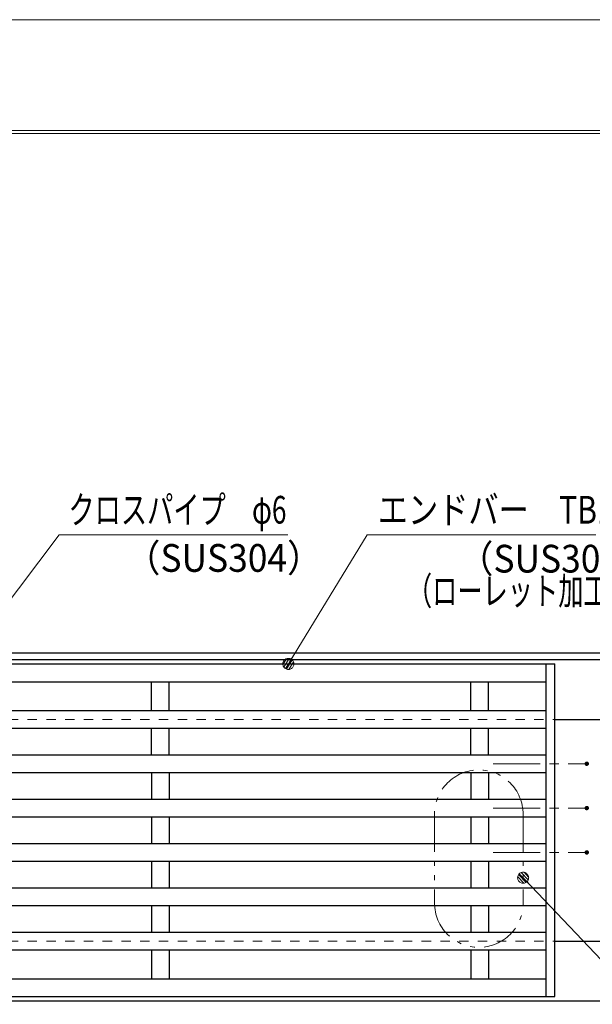
# Model space of a CAD drawing. Units: millimetres. Extents: x -1050 to 1050, y -743 to 742.
# Drawn here: x -210 to 48, y 298 to 742 of the extents above; entities that cross this region are included whole.
import ezdxf

# ---------------------------------------------------------------- set-up
doc = ezdxf.new("R2010")
doc.units = ezdxf.units.MM
doc.header["$LTSCALE"] = 5
for name, pattern in [('JWW_CENTER1', [6.773333, 4.233333, -0.846667, 0.846667, -0.846667]), ('JWW_DASHED1', [1.693333, 0.846667, -0.846667]), ('JWW_PHANTOM1', [6.773333, 3.386667, -0.846667, 0.423333, -0.846667, 0.423333, -0.846667])]:
    doc.linetypes.add(name, pattern=pattern)
for name, color, linetype in [('7-図\u3000枠', 7, 'Continuous'), ('中心線', 7, 'Continuous'), ('寸法注釈', 7, 'Continuous'), ('想像線', 7, 'Continuous'), ('枠', 7, 'Continuous'), ('溝開口', 7, 'Continuous'), ('蓋', 7, 'Continuous')]:
    doc.layers.add(name, color=color, linetype=linetype)
doc.styles.add('ＭＳ ゴシック', font='txt', dxfattribs={"height": 1})

# ---------------------------------------------------------------- blocks, each defined once
blk = doc.blocks.new('_Dot_0-1_')
at = {"layer": '寸法注釈', "color": 2, "linetype": 'Continuous', "lineweight": 5}
for p, q in [((-0.5, 0), (-1, 0)), ((-0.496, 0.063), (-0.5, 0)), ((-0.5, 0), (-0.496, -0.063)), ((0, 0), (-0.5, 0)), ((-0.5, 0), (0, 0)), ((-0.484, 0.124), (-0.496, 0.063)), ((-0.465, 0.184), (-0.484, 0.124)), ((-0.438, 0.241), (-0.465, 0.184)), ((-0.405, 0.294), (-0.438, 0.241)), ((-0.364, 0.342), (-0.405, 0.294)), ((-0.319, 0.385), (-0.364, 0.342)), ((-0.268, 0.422), (-0.319, 0.385)), ((-0.213, 0.452), (-0.268, 0.422)), ((-0.155, 0.476), (-0.213, 0.452)), ((-0.094, 0.491), (-0.155, 0.476)), ((-0.031, 0.499), (-0.094, 0.491)), ((0.031, 0.499), (-0.031, 0.499)), ((0.5, 0), (0, 0)), ((0, 0), (0, 0)), ((0, 0), (0, 0)), ((0, 0), (0, 0)), ((0, 0), (0, 0)), ((0, 0), (0, 0)), ((0, 0), (0, 0)), ((0, 0), (0, 0)), ((0, 0), (0, 0)), ((0, 0), (0, 0)), ((0, 0), (0, 0)), ((0, 0), (0, 0)), ((0, 0), (0, 0)), ((0, 0), (0, 0)), ((0, 0), (0, 0)), ((0, 0), (0, 0)), ((0, 0), (0, 0)), ((0, 0), (0, 0)), ((0, 0), (0, 0)), ((0, 0), (0, 0)), ((0, 0), (0, 0)), ((0, 0), (0, 0)), ((0, 0), (0, 0)), ((0, 0), (0, 0)), ((0, 0), (0, 0)), ((0, 0), (0, 0)), ((0, 0), (0, 0)), ((0, 0), (0, 0)), ((0, 0), (0, 0)), ((0, 0), (0, 0)), ((0, 0), (0, 0)), ((0, 0), (0, 0)), ((0, 0), (0, 0)), ((0, 0), (0, 0)), ((0, 0), (0, 0)), ((0, 0), (0, 0)), ((0, 0), (0, 0)), ((0, 0), (0, 0)), ((0, 0), (0, 0)), ((0, 0), (0, 0)), ((0, 0), (0, 0)), ((0, 0), (0, 0)), ((0, 0), (0, 0)), ((0, 0), (0, 0)), ((0, 0), (0, 0)), ((0, 0), (0, 0)), ((0, 0), (0, 0)), ((0, 0), (0, 0)), ((0, 0), (0, 0)), ((0, 0), (0, 0)), ((0, 0), (0, 0)), ((0, 0), (0.5, 0)), ((0.094, 0.491), (0.031, 0.499)), ((0.155, 0.476), (0.094, 0.491)), ((0.213, 0.452), (0.155, 0.476)), ((0.268, 0.422), (0.213, 0.452)), ((0.319, 0.385), (0.268, 0.422)), ((0.364, 0.342), (0.319, 0.385)), ((0.405, 0.294), (0.364, 0.342)), ((0.438, 0.241), (0.405, 0.294)), ((0.465, 0.184), (0.438, 0.241)), ((0.484, 0.124), (0.465, 0.184)), ((0.496, 0.063), (0.484, 0.124)), ((0.5, 0), (0.496, 0.063)), ((-0.496, -0.063), (-0.484, -0.124)), ((-0.484, -0.124), (-0.465, -0.184)), ((-0.465, -0.184), (-0.438, -0.241)), ((-0.438, -0.241), (-0.405, -0.294)), ((-0.405, -0.294), (-0.364, -0.342)), ((-0.364, -0.342), (-0.319, -0.385)), ((-0.319, -0.385), (-0.268, -0.422)), ((-0.268, -0.422), (-0.213, -0.452)), ((-0.213, -0.452), (-0.155, -0.476)), ((-0.155, -0.476), (-0.094, -0.491)), ((-0.094, -0.491), (-0.031, -0.499)), ((-0.031, -0.499), (0.031, -0.499)), ((0.031, -0.499), (0.094, -0.491)), ((0.094, -0.491), (0.155, -0.476)), ((0.155, -0.476), (0.213, -0.452)), ((0.213, -0.452), (0.268, -0.422)), ((0.268, -0.422), (0.319, -0.385)), ((0.319, -0.385), (0.364, -0.342)), ((0.364, -0.342), (0.405, -0.294)), ((0.405, -0.294), (0.438, -0.241)), ((0.438, -0.241), (0.465, -0.184)), ((0.465, -0.184), (0.484, -0.124)), ((0.484, -0.124), (0.496, -0.063)), ((0.496, -0.063), (0.5, 0))]:
    blk.add_line(p, q, dxfattribs=at)
at = {"layer": '寸法注釈', "color": 2, "linetype": 'Continuous', "lineweight": 20}
for p, q in [((0.489, 0.1), (-0.489, 0.1)), ((0.399, 0.3), (-0.399, 0.3)), ((0.458, -0.199), (-0.458, -0.199)), ((0.3, -0.399), (-0.3, -0.399))]:
    blk.add_line(p, q, dxfattribs=at)

msp = doc.modelspace()

# ---------------------------------------------------------------- linework, layer by layer
at = {"layer": '7-図\u3000枠', "color": 4, "linetype": 'Continuous', "lineweight": 5}
for p, q in [((-975, 692.5), (1000, 692.5)), ((-973.75, 691.25), (998.75, 691.25))]:
    msp.add_line(p, q, dxfattribs=at)
at = {"layer": 'DEFPOINTS', "color": 4, "linetype": 'Continuous', "lineweight": 5}
msp.add_line((-1050, 742.5), (1050, 742.5), dxfattribs=at)
at = {"layer": 'DEFPOINTS', "color": 4, "linetype": 'Continuous', "lineweight": 5, "const_width": 1}
for points in [[(46.44, 406.96, 0.414214), (45.94, 407.46, 0.414214), (45.44, 406.96, 0.414214), (45.94, 406.46, 0.414214)], [(46.44, 386.96, 0.414214), (45.94, 387.46, 0.414214), (45.44, 386.96, 0.414214), (45.94, 386.46, 0.414214)], [(46.44, 386.96, 0.414214), (45.94, 387.46, 0.414214), (45.44, 386.96, 0.414214), (45.94, 386.46, 0.414214)], [(46.44, 366.96, 0.414214), (45.94, 367.46, 0.414214), (45.44, 366.96, 0.414214), (45.94, 366.46, 0.414214)]]:
    msp.add_lwpolyline(points, format="xyb", close=True, dxfattribs=at)
at = {"layer": '中心線', "color": 6, "linetype": 'JWW_CENTER1', "lineweight": 18}
for p, q in [((3.68, 406.96), (45.94, 406.96)), ((3.68, 386.96), (45.94, 386.96)), ((3.68, 366.96), (45.94, 366.96))]:
    msp.add_line(p, q, dxfattribs=at)
at = {"layer": '寸法注釈', "color": 2, "linetype": 'Continuous', "lineweight": 18}
for p, q in [((-192.12, 510.24), (-287.84, 383.42)), ((-88.91, 510.24), (-192.12, 510.24)), ((-53.13, 510.24), (-88.18, 452.81)), ((50.08, 510.24), (-53.13, 510.24)), ((179.82, 183.99), (17.92, 354.81))]:
    msp.add_line(p, q, dxfattribs=at)
at = {"layer": '想像線', "color": 4, "linetype": 'JWW_PHANTOM1', "lineweight": 15}
for p, q in [((-22.77, 384.15), (-22.77, 344.15)), ((17.23, 384.15), (17.23, 344.15))]:
    msp.add_line(p, q, dxfattribs=at)
for centre, start, end in [((-2.77, 384.15), 0, 180), ((-2.77, 344.15), 180, 0)]:
    msp.add_arc(centre, 20, start, end, dxfattribs=at)
at = {"layer": '枠', "color": 7, "linetype": 'Continuous', "lineweight": 25}
for p, q in [((-473.44, 456.96), (231.56, 456.96)), ((-470.44, 453.96), (229.72, 453.96)), ((31.56, 426.96), (70.7, 426.96)), ((31.56, 326.96), (231.56, 326.96)), ((-470.44, 299.96), (233.39, 299.96))]:
    msp.add_line(p, q, dxfattribs=at)
at = {"layer": '溝開口', "color": 4, "linetype": 'JWW_DASHED1', "lineweight": 18}
for p, q in [((-443.44, 426.96), (31.56, 426.96)), ((-443.44, 326.96), (31.56, 326.96))]:
    msp.add_line(p, q, dxfattribs=at)
at = {"layer": '蓋', "color": 5, "linetype": 'Continuous', "lineweight": 25}
for p, q in [((-468.44, 451.96), (31.56, 451.96)), ((27.56, 301.96), (27.56, 451.96)), ((31.56, 301.96), (31.56, 451.96)), ((-464.44, 443.96), (27.56, 443.96)), ((-150.44, 430.96), (-150.44, 443.96)), ((-142.44, 430.96), (-142.44, 443.96)), ((-6.44, 430.96), (-6.44, 443.96)), ((1.56, 430.96), (1.56, 443.96)), ((-464.44, 430.96), (27.56, 430.96)), ((-464.44, 422.96), (27.56, 422.96)), ((-150.44, 410.96), (-150.44, 422.96)), ((-142.44, 410.96), (-142.44, 422.96)), ((-6.44, 410.96), (-6.44, 422.96)), ((1.56, 410.96), (1.56, 422.96)), ((-464.44, 410.96), (27.56, 410.96)), ((-464.44, 402.96), (27.56, 402.96)), ((-150.44, 402.96), (-150.44, 390.96)), ((-142.44, 402.96), (-142.44, 390.96)), ((-6.44, 402.96), (-6.44, 390.96)), ((1.56, 402.96), (1.56, 390.96)), ((-464.44, 390.96), (27.56, 390.96)), ((-464.44, 382.96), (27.56, 382.96)), ((-150.44, 382.96), (-150.44, 370.96)), ((-142.44, 382.96), (-142.44, 370.96)), ((-6.44, 382.96), (-6.44, 370.96)), ((1.56, 382.96), (1.56, 370.96)), ((-464.44, 370.96), (27.56, 370.96)), ((-464.44, 362.96), (27.56, 362.96)), ((-150.44, 362.96), (-150.44, 350.96)), ((-142.44, 362.96), (-142.44, 350.96)), ((-6.44, 362.96), (-6.44, 350.96)), ((1.56, 362.96), (1.56, 350.96)), ((-464.44, 350.96), (27.56, 350.96)), ((-464.44, 342.96), (27.56, 342.96)), ((-150.44, 342.96), (-150.44, 330.96)), ((-142.44, 342.96), (-142.44, 330.96)), ((-6.44, 342.96), (-6.44, 330.96)), ((1.56, 342.96), (1.56, 330.96)), ((-464.44, 330.96), (27.56, 330.96)), ((-464.44, 322.96), (27.56, 322.96)), ((-150.44, 322.96), (-150.44, 309.96)), ((-142.44, 322.96), (-142.44, 309.96)), ((-6.44, 322.96), (-6.44, 309.96)), ((1.56, 322.96), (1.56, 309.96)), ((-464.44, 309.96), (27.56, 309.96)), ((-468.44, 301.96), (31.56, 301.96))]:
    msp.add_line(p, q, dxfattribs=at)

# ---------------------------------------------------------------- block references
at = {"layer": '寸法注釈', "color": 2, "linetype": 'Continuous', "lineweight": 18, "xscale": 5, "yscale": 5}
for p, rotation in [((-88.71, 451.96), 237.8813129680724), ((17.23, 355.54), 133.4640084321933)]:
    msp.add_blockref('_Dot_0-1_', p, dxfattribs=dict(at, rotation=rotation))

# ---------------------------------------------------------------- texts
at = {"layer": '寸法注釈', "color": 7, "linetype": 'Continuous', "lineweight": 18, "style": 'ＭＳ ゴシック'}
for s, height, width, p in [('クロスパイプ\u3000φ6', 12.5, 0.693899, (-187.95, 515.24)), ('エンドバー\u3000TB15H', 12.5, 0.799192, (-48.35, 515.24)), ('（SUS304）', 12.497, 0.936313, (-162.38, 493.51)), ('（SUS304）', 12.497, 0.936313, (-12.13, 493.18)), ('（ローレット加工）', 12.497, 0.667747, (-35.23, 478.64))]:
    msp.add_text(s, height=height, dxfattribs=dict(at, width=width)).set_placement(p)

doc.saveas('drawing.dxf')
